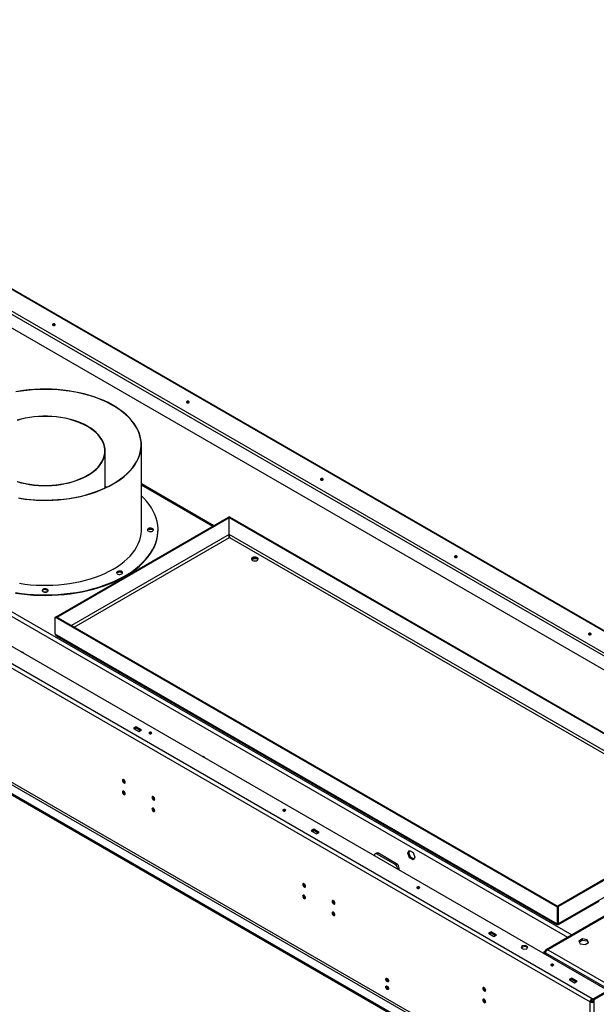
# Model space of a CAD drawing. Units: millimetres. Extents: x 1 to 3781, y 4 to 5350.
# Drawn here: x 2324 to 2933, y 835 to 1874 of the extents above; entities that cross this region are included whole.
import ezdxf

# ---------------------------------------------------------------- set-up
doc = ezdxf.new("R2010")
doc.units = ezdxf.units.MM
doc.header["$LTSCALE"] = 18

msp = doc.modelspace()

# ---------------------------------------------------------------- linework, layer by layer
at = {"color": 8, "linetype": 'Continuous', "lineweight": 25}
for p, q in [((3195.813, 1081.403), (1822.852, 1873.996)), ((1570.323, 1674.631), (2902.509, 905.577)), ((1571.023, 1679.126), (2906.752, 908.026)), ((2452.569, 1383.303), (2528.097, 1339.702)), ((2545.353, 1330.883), (2378.69, 1234.671)), ((3058.639, 1034.651), (2545.353, 1330.965)), ((2381.519, 1233.038), (2545.424, 1327.658)), ((2545.424, 1327.658), (3055.811, 1033.018)), ((3096.789, 1016.718), (2881.653, 892.522))]:
    msp.add_line(p, q, dxfattribs=at)
at = {"color": 7, "linetype": 'Continuous', "lineweight": 25}
for p, q in [((3196.141, 1081.89), (1823.163, 1874.494)), ((3170.506, 1069.887), (1810.74, 1854.863)), ((1812.154, 1857.313), (3171.92, 1072.337)), ((3160.641, 1060.884), (1812.861, 1838.941)), ((2944.868, 849.496), (1425.437, 1726.644)), ((1410.871, 1717.093), (2928.322, 841.087)), ((1408.75, 1713.418), (2926.201, 837.412)), ((2886.956, 739.424), (1447.994, 1570.119)), ((2877.41, 732.688), (1438.448, 1563.383)), ((2877.41, 731.463), (1438.448, 1562.159)), ((1446.933, 1568.282), (2885.896, 737.587)), ((2452.569, 1335.887), (2452.569, 1425.707)), ((2414.469, 1380.143), (2414.469, 1419.191)), ((2528.975, 1340.209), (2452.569, 1384.317)), ((2415.852, 1380.797), (2414.469, 1381.451)), ((2415.592, 1380.673), (2414.469, 1381.199)), ((2362.495, 1244.102), (2544.504, 1349.174)), ((2363.344, 1243.612), (2545.353, 1348.684)), ((2545.353, 1348.684), (2544.504, 1349.174)), ((2545.424, 1349.704), (2544.575, 1349.214)), ((2544.575, 1349.133), (2544.575, 1349.214)), ((2544.575, 1349.214), (3074.905, 1043.061)), ((2545.353, 1330.883), (2545.353, 1348.684)), ((2545.424, 1349.704), (3075.754, 1043.551)), ((2459.392, 1336.376), (2464.223, 1336.674)), ((2464.223, 1336.674), (2464.223, 1336.774)), ((2464.223, 1336.674), (2465.126, 1335.958)), ((2470.095, 1335.414), (2470.095, 1335.887)), ((2545.422, 1327.762), (2545.423, 1327.66)), ((2569.281, 1305.011), (2573.654, 1305.687)), ((2573.654, 1305.687), (2573.654, 1305.844)), ((2573.654, 1305.687), (2575.665, 1304.526)), ((2426.722, 1290.889), (2430.007, 1291.621)), ((2430.007, 1291.621), (2430.007, 1291.866)), ((2430.007, 1291.621), (2432.671, 1290.379)), ((2348.697, 1272.543), (2349.554, 1272.903)), ((2352.675, 1270.19), (2349.264, 1270.19)), ((2350.055, 1273.018), (2353.836, 1272.05)), ((2361.576, 1243.571), (2362.424, 1244.061)), ((2361.576, 1225.771), (2361.576, 1243.571)), ((2891.906, 937.418), (2361.576, 1243.571)), ((2892.755, 937.908), (2362.424, 1244.061)), ((2363.344, 1243.612), (2362.495, 1244.102)), ((2362.495, 1244.02), (2362.495, 1244.102)), ((2363.344, 1243.53), (2363.344, 1243.612)), ((2891.906, 919.618), (2361.576, 1225.771)), ((2363.37, 1223.653), (2891.437, 918.806)), ((2447.136, 1127.85), (2444.307, 1126.217)), ((2444.307, 1126.217), (2449.964, 1122.952)), ((2445.368, 1125.605), (2447.136, 1126.625)), ((2452.793, 1124.584), (2447.136, 1127.85)), ((2447.136, 1126.625), (2447.136, 1127.85)), ((2447.136, 1126.625), (2451.732, 1123.972)), ((2449.964, 1122.952), (2452.793, 1124.584)), ((3073.986, 1043.51), (2891.977, 938.439)), ((3074.835, 1043.021), (2892.825, 937.949)), ((2634.519, 1019.676), (2631.691, 1018.043)), ((2640.176, 1016.41), (2634.519, 1019.676)), ((2634.519, 1018.451), (2634.519, 1019.676)), ((2892.825, 920.148), (3074.835, 1025.22)), ((2631.691, 1018.043), (2637.348, 1014.777)), ((2632.752, 1017.431), (2634.519, 1018.451)), ((2634.519, 1018.451), (2639.115, 1015.798)), ((2637.348, 1014.777), (2640.176, 1016.41)), ((3095.91, 1017.225), (2879.873, 892.509)), ((2698.512, 991.91), (2698.512, 991.714)), ((2700.755, 994.557), (2699.341, 993.741)), ((2702.755, 994.359), (2701.341, 993.543)), ((2720.433, 982.521), (2701.341, 993.543)), ((2721.847, 983.338), (2702.755, 994.359)), ((2733.688, 994.461), (2735.546, 997.104)), ((2733.688, 994.461), (2734.749, 995.074)), ((2735.546, 989.674), (2733.688, 994.461)), ((2734.749, 995.074), (2735.994, 996.845)), ((2736.606, 990.286), (2734.749, 995.074)), ((2735.546, 997.104), (2739.261, 994.959)), ((2735.546, 989.674), (2736.606, 990.286)), ((2739.261, 987.529), (2735.546, 989.674)), ((2739.873, 988.4), (2736.606, 990.286)), ((2739.261, 994.959), (2741.118, 990.172)), ((2741.118, 990.172), (2739.261, 987.529)), ((2720.433, 982.521), (2721.847, 983.338)), ((2724.675, 978.439), (2723.261, 977.622)), ((2723.261, 977.427), (2723.261, 977.622)), ((2724.675, 976.61), (2724.675, 978.439)), ((2891.906, 937.418), (2892.755, 937.908)), ((2891.906, 919.618), (2891.906, 937.418)), ((2891.977, 938.357), (2891.977, 938.439)), ((2891.977, 938.439), (2892.825, 937.949)), ((2892.755, 920.107), (2892.755, 937.908)), ((2892.825, 920.148), (2892.825, 937.949)), ((2892.834, 919.071), (2935.804, 943.877)), ((2891.906, 919.618), (2892.755, 920.107)), ((2892.825, 920.148), (2892.647, 920.251)), ((2821.902, 911.502), (2819.074, 909.869)), ((2819.074, 909.869), (2824.731, 906.603)), ((2820.135, 909.257), (2821.902, 910.277)), ((2827.559, 908.236), (2821.902, 911.502)), ((2821.902, 910.277), (2821.902, 911.502)), ((2821.902, 910.277), (2826.498, 907.624)), ((2824.731, 906.603), (2827.559, 908.236)), ((2854.332, 896.454), (2853.391, 894.426)), ((2853.391, 894.426), (2855.963, 892.941)), ((2854.332, 895.229), (2853.839, 894.167)), ((2857.846, 896.998), (2854.332, 896.454)), ((2854.332, 895.229), (2854.332, 896.454)), ((2857.846, 895.773), (2854.332, 895.229)), ((2860.418, 895.513), (2857.846, 896.998)), ((2857.846, 895.773), (2857.846, 896.998)), ((2859.969, 894.547), (2857.846, 895.773)), ((2859.476, 893.485), (2860.418, 895.513)), ((2918.159, 903.8), (2914.444, 901.655)), ((2914.444, 901.655), (2915.803, 898.726)), ((2914.892, 900.689), (2918.159, 902.575)), ((2915.803, 898.726), (2920.878, 897.941)), ((2923.234, 903.015), (2918.159, 903.8)), ((2918.159, 902.575), (2918.159, 903.8)), ((2918.159, 902.575), (2923.234, 901.79)), ((2920.878, 897.941), (2924.593, 900.085)), ((2924.593, 900.085), (2923.234, 903.015)), ((2923.234, 901.79), (2923.234, 903.015)), ((2923.234, 901.79), (2924.145, 899.826)), ((2855.963, 892.941), (2859.476, 893.485)), ((2878.971, 890.974), (2877.41, 890.073)), ((2877.41, 890.073), (2878.471, 889.46)), ((2877.41, 890.073), (2877.41, 888.438)), ((2879.189, 889.875), (2878.471, 889.46)), ((2878.471, 889.46), (2878.471, 887.826)), ((2879.065, 889.558), (2878.683, 889.338)), ((2878.971, 889.172), (2878.683, 889.338)), ((2878.683, 889.338), (2878.683, 887.704)), ((2879.563, 890.632), (2878.971, 890.974)), ((2878.971, 889.172), (2946.207, 850.357)), ((2881.653, 892.522), (2947.767, 854.355)), ((2711.566, 861.495), (2713.254, 860.521)), ((2906.755, 862.517), (2903.927, 860.884)), ((2903.927, 860.884), (2909.584, 857.619)), ((2904.988, 860.272), (2906.755, 861.293)), ((2912.412, 859.252), (2906.755, 862.517)), ((2906.755, 861.293), (2906.755, 862.517)), ((2906.755, 861.293), (2911.351, 858.639)), ((2909.584, 857.619), (2912.412, 859.252)), ((2929.312, 840.515), (2944.868, 849.496)), ((2929.383, 840.474), (2944.939, 849.455)), ((2930.443, 839.862), (2946, 848.842)), ((2927.261, 838.025), (2926.201, 837.412)), ((2926.201, 714.319), (2926.201, 837.412)), ((2928.322, 839.862), (2928.322, 841.087)), ((2928.322, 841.087), (2929.312, 840.515)), ((2928.322, 839.862), (2929.312, 839.29)), ((2929.312, 839.29), (2929.312, 840.515)), ((2929.312, 839.29), (2929.383, 839.331)), ((2930.443, 839.862), (2929.383, 840.474)), ((2929.383, 838.025), (2929.383, 840.474)), ((2929.383, 838.025), (2930.443, 837.412)), ((2930.443, 837.412), (2930.443, 839.862)), ((2930.443, 714.319), (2930.443, 837.412))]:
    msp.add_line(p, q, dxfattribs=at)
at = {"color": 7, "linetype": 'Continuous', "lineweight": 25, "flags": 128}
for points in [[(2361.222, 1552.997), (2360.736, 1553.185), (2360.162, 1553.25), (2359.588, 1553.185), (2359.101, 1552.997), (2358.776, 1552.716), (2358.662, 1552.385), (2358.776, 1552.053), (2359.101, 1551.772), (2359.588, 1551.585), (2360.162, 1551.519), (2360.736, 1551.585), (2361.222, 1551.772), (2361.548, 1552.053), (2361.662, 1552.385), (2361.548, 1552.716), (2361.222, 1552.997)], [(2422.599, 1384.356), (2426.717, 1386.878), (2430.568, 1389.537), (2434.14, 1392.323), (2437.42, 1395.226), (2440.396, 1398.236), (2443.058, 1401.342), (2445.397, 1404.534), (2447.404, 1407.801), (2449.072, 1411.13), (2450.395, 1414.511), (2451.37, 1417.931), (2451.991, 1421.378), (2452.258, 1424.84), (2452.169, 1428.306), (2451.725, 1431.762), (2450.926, 1435.197), (2449.777, 1438.599), (2448.281, 1441.956), (2446.442, 1445.255), (2444.269, 1448.486), (2441.767, 1451.636), (2438.947, 1454.696), (2435.817, 1457.654), (2432.39, 1460.499), (2428.677, 1463.223), (2424.69, 1465.814), (2420.445, 1468.265), (2415.956, 1470.566), (2411.238, 1472.71), (2406.309, 1474.689), (2401.185, 1476.495), (2395.885, 1478.123), (2390.428, 1479.567), (2384.831, 1480.822), (2379.116, 1481.883), (2373.302, 1482.747), (2367.409, 1483.411), (2361.459, 1483.872), (2355.471, 1484.128), (2349.468, 1484.18), (2343.47, 1484.026), (2337.499, 1483.667), (2331.575, 1483.104), (2325.719, 1482.34), (2319.952, 1481.377)], [(2422.811, 1384.233), (2426.904, 1386.739), (2430.734, 1389.379), (2434.29, 1392.144), (2437.559, 1395.024), (2440.529, 1398.011), (2443.19, 1401.093), (2445.533, 1404.26), (2447.55, 1407.5), (2449.235, 1410.804), (2450.581, 1414.159), (2451.583, 1417.554), (2452.238, 1420.976), (2452.545, 1424.415), (2452.501, 1427.859), (2452.107, 1431.295), (2451.365, 1434.712), (2450.276, 1438.098), (2448.845, 1441.441), (2447.077, 1444.73), (2444.978, 1447.953), (2442.554, 1451.1), (2439.815, 1454.159), (2436.769, 1457.12), (2433.428, 1459.973), (2429.802, 1462.707), (2425.905, 1465.314), (2421.749, 1467.785), (2417.349, 1470.11), (2412.721, 1472.283), (2407.879, 1474.295), (2402.842, 1476.139), (2397.626, 1477.809), (2392.248, 1479.3), (2386.729, 1480.606), (2381.086, 1481.723), (2375.339, 1482.647), (2369.509, 1483.375), (2363.614, 1483.903), (2357.676, 1484.231), (2351.715, 1484.358), (2345.751, 1484.282), (2339.805, 1484.004), (2333.898, 1483.526), (2328.05, 1482.847), (2322.28, 1481.972)], [(2502.644, 1471.356), (2502.157, 1471.544), (2501.583, 1471.61), (2501.009, 1471.544), (2500.522, 1471.356), (2500.197, 1471.075), (2500.083, 1470.744), (2500.197, 1470.412), (2500.522, 1470.131), (2501.009, 1469.944), (2501.583, 1469.878), (2502.157, 1469.944), (2502.644, 1470.131), (2502.969, 1470.412), (2503.083, 1470.744), (2502.969, 1471.075), (2502.644, 1471.356)], [(2395.871, 1393.27), (2399.101, 1395.28), (2402.061, 1397.423), (2404.736, 1399.688), (2407.111, 1402.062), (2409.171, 1404.532), (2410.906, 1407.084), (2412.306, 1409.703), (2413.362, 1412.376), (2414.07, 1415.087), (2414.425, 1417.82), (2414.425, 1420.562), (2414.07, 1423.295), (2413.362, 1426.006), (2412.306, 1428.679), (2410.906, 1431.298), (2409.171, 1433.85), (2407.111, 1436.32), (2404.736, 1438.694), (2402.061, 1440.959), (2399.101, 1443.102), (2395.871, 1445.112), (2392.39, 1446.976), (2388.677, 1448.686), (2384.753, 1450.23), (2380.641, 1451.601), (2376.362, 1452.79), (2371.942, 1453.792), (2367.404, 1454.6), (2362.775, 1455.21), (2358.079, 1455.618), (2353.344, 1455.823), (2348.595, 1455.823), (2343.86, 1455.618), (2339.164, 1455.21), (2334.534, 1454.6), (2329.997, 1453.792), (2325.576, 1452.79), (2321.298, 1451.601)], [(2395.588, 1393.433), (2398.797, 1395.43), (2401.739, 1397.56), (2404.398, 1399.811), (2406.757, 1402.17), (2408.804, 1404.624), (2410.528, 1407.16), (2411.919, 1409.763), (2412.969, 1412.419), (2413.673, 1415.112), (2414.025, 1417.829), (2414.025, 1420.553), (2413.673, 1423.269), (2412.969, 1425.963), (2411.919, 1428.619), (2410.528, 1431.222), (2408.804, 1433.758), (2406.757, 1436.212), (2404.398, 1438.571), (2401.739, 1440.822), (2398.797, 1442.952), (2395.588, 1444.949), (2392.129, 1446.801), (2388.439, 1448.5), (2384.541, 1450.034), (2380.454, 1451.396), (2376.203, 1452.578), (2371.81, 1453.574), (2367.301, 1454.377), (2362.7, 1454.983), (2358.034, 1455.389), (2353.329, 1455.592), (2348.61, 1455.592), (2343.904, 1455.389), (2339.238, 1454.983), (2334.638, 1454.377), (2330.129, 1453.574), (2325.736, 1452.578), (2321.485, 1451.396)], [(2321.298, 1386.781), (2325.576, 1385.592), (2329.997, 1384.59), (2334.534, 1383.782), (2339.164, 1383.172), (2343.86, 1382.764), (2348.595, 1382.559), (2353.344, 1382.559), (2358.079, 1382.764), (2362.775, 1383.172), (2367.404, 1383.782), (2371.942, 1384.59), (2376.362, 1385.592), (2380.641, 1386.781), (2384.753, 1388.152), (2388.677, 1389.696), (2392.39, 1391.405), (2395.871, 1393.27)], [(2321.485, 1386.985), (2325.736, 1385.803), (2330.129, 1384.808), (2334.638, 1384.005), (2339.238, 1383.399), (2343.904, 1382.993), (2348.61, 1382.79), (2353.329, 1382.79), (2358.034, 1382.993), (2362.7, 1383.399), (2367.301, 1384.005), (2371.81, 1384.808), (2376.203, 1385.803), (2380.454, 1386.985), (2384.541, 1388.347), (2388.439, 1389.882), (2392.129, 1391.58), (2395.588, 1393.433)], [(2322.823, 1369.53), (2328.637, 1368.666), (2334.53, 1368.003), (2340.48, 1367.542), (2346.467, 1367.285), (2352.47, 1367.234), (2358.468, 1367.388), (2364.44, 1367.747), (2370.364, 1368.309), (2376.22, 1369.074), (2381.987, 1370.037), (2387.645, 1371.195), (2393.175, 1372.545), (2398.556, 1374.082), (2403.77, 1375.8), (2408.799, 1377.693), (2413.625, 1379.755), (2418.23, 1381.979), (2422.599, 1384.356)], [(2323.714, 1369.204), (2329.505, 1368.378), (2335.37, 1367.75), (2341.289, 1367.321), (2347.241, 1367.094), (2353.206, 1367.069), (2359.164, 1367.246), (2365.093, 1367.624), (2370.973, 1368.203), (2376.785, 1368.979), (2382.507, 1369.952), (2388.121, 1371.116), (2393.607, 1372.469), (2398.945, 1374.005), (2404.119, 1375.72), (2409.109, 1377.607), (2413.899, 1379.66), (2418.471, 1381.871), (2422.811, 1384.233)], [(2644.065, 1389.715), (2643.578, 1389.903), (2643.004, 1389.969), (2642.43, 1389.903), (2641.944, 1389.715), (2641.619, 1389.434), (2641.504, 1389.103), (2641.619, 1388.772), (2641.944, 1388.491), (2642.43, 1388.303), (2643.004, 1388.237), (2643.578, 1388.303), (2644.065, 1388.491), (2644.39, 1388.772), (2644.504, 1389.103), (2644.39, 1389.434), (2644.065, 1389.715)], [(2319.518, 1269.558), (2325.829, 1268.666), (2332.215, 1267.975), (2338.657, 1267.486), (2345.136, 1267.2), (2351.631, 1267.119), (2358.125, 1267.242), (2364.598, 1267.569), (2371.03, 1268.1), (2377.402, 1268.832), (2383.696, 1269.764), (2389.892, 1270.892), (2395.973, 1272.214), (2401.92, 1273.725), (2407.715, 1275.421), (2413.341, 1277.297), (2418.782, 1279.347), (2424.021, 1281.566), (2429.043, 1283.946), (2433.832, 1286.48), (2438.375, 1289.162), (2442.658, 1291.983), (2446.668, 1294.934), (2450.394, 1298.007), (2453.823, 1301.192), (2456.947, 1304.481), (2459.756, 1307.864), (2462.241, 1311.329), (2464.395, 1314.868), (2466.211, 1318.469), (2467.685, 1322.122), (2468.811, 1325.817), (2469.587, 1329.541), (2470.01, 1333.283), (2470.079, 1337.034), (2469.793, 1340.781), (2469.154, 1344.514), (2468.164, 1348.221), (2466.825, 1351.891), (2465.141, 1355.514), (2463.117, 1359.078), (2460.76, 1362.574), (2458.077, 1365.99), (2455.074, 1369.316), (2452.569, 1371.793)], [(2319.518, 1269.084), (2325.829, 1268.193), (2332.215, 1267.501), (2338.657, 1267.012), (2345.136, 1266.726), (2351.631, 1266.645), (2358.125, 1266.768), (2364.598, 1267.095), (2371.03, 1267.626), (2377.402, 1268.358), (2383.696, 1269.29), (2389.892, 1270.418), (2395.973, 1271.74), (2401.92, 1273.251), (2407.715, 1274.947), (2413.341, 1276.823), (2418.782, 1278.874), (2424.021, 1281.092), (2429.043, 1283.472), (2433.832, 1286.007), (2438.375, 1288.688), (2442.658, 1291.509), (2446.668, 1294.46), (2450.394, 1297.533), (2453.823, 1300.719), (2456.947, 1304.008), (2459.756, 1307.39), (2462.241, 1310.856), (2464.395, 1314.394), (2466.211, 1317.996), (2467.685, 1321.649), (2468.811, 1325.343), (2469.587, 1329.067), (2470.01, 1332.81), (2470.095, 1335.414)], [(2422.811, 1294.414), (2426.904, 1296.919), (2430.734, 1299.559), (2434.29, 1302.324), (2437.559, 1305.205), (2440.529, 1308.191), (2443.19, 1311.273), (2445.533, 1314.44), (2447.55, 1317.681), (2449.235, 1320.984), (2450.581, 1324.339), (2451.583, 1327.734), (2452.238, 1331.157), (2452.545, 1334.596), (2452.569, 1335.887)], [(2422.811, 1294.414), (2426.904, 1296.919), (2430.734, 1299.559), (2434.29, 1302.324), (2437.559, 1305.205), (2440.529, 1308.191), (2443.19, 1311.273), (2445.533, 1314.44), (2447.55, 1317.681), (2449.235, 1320.984), (2450.581, 1324.339), (2451.583, 1327.734), (2452.238, 1331.157), (2452.545, 1334.596), (2452.569, 1335.887)], [(2464.339, 1334.591), (2464.972, 1335.113), (2465.257, 1335.728), (2465.161, 1336.362), (2464.695, 1336.939), (2463.915, 1337.389), (2462.916, 1337.658), (2461.818, 1337.713), (2460.753, 1337.549), (2459.849, 1337.183), (2459.217, 1336.662), (2458.931, 1336.047), (2459.028, 1335.413), (2459.494, 1334.836), (2460.273, 1334.386), (2461.273, 1334.117), (2462.371, 1334.062), (2463.436, 1334.226), (2464.339, 1334.591)], [(2465.243, 1335.651), (2465.161, 1335.888), (2464.695, 1336.465), (2463.915, 1336.915), (2462.916, 1337.184), (2461.818, 1337.24), (2460.753, 1337.075), (2459.849, 1336.71), (2459.217, 1336.188), (2458.946, 1335.651)], [(2569.819, 1303.533), (2570.757, 1303.147), (2571.861, 1302.957), (2573.012, 1302.984), (2574.085, 1303.226), (2574.965, 1303.656), (2575.554, 1304.228), (2575.791, 1304.878), (2575.648, 1305.539), (2575.142, 1306.136), (2574.328, 1306.606), (2573.292, 1306.898), (2572.149, 1306.981), (2571.021, 1306.844), (2570.032, 1306.504), (2569.287, 1305.996), (2568.868, 1305.377), (2568.821, 1304.712), (2569.149, 1304.075), (2569.819, 1303.533)], [(2568.898, 1304.472), (2569.287, 1305.016), (2570.032, 1305.524), (2571.021, 1305.864), (2572.149, 1306.001), (2573.292, 1305.919), (2574.328, 1305.627), (2575.142, 1305.156), (2575.648, 1304.559), (2575.689, 1304.472)], [(2785.486, 1308.074), (2785, 1308.262), (2784.426, 1308.328), (2783.852, 1308.262), (2783.365, 1308.074), (2783.04, 1307.793), (2782.926, 1307.462), (2783.04, 1307.131), (2783.365, 1306.85), (2783.852, 1306.662), (2784.426, 1306.596), (2785, 1306.662), (2785.486, 1306.85), (2785.812, 1307.131), (2785.926, 1307.462), (2785.812, 1307.793), (2785.486, 1308.074)], [(2323.714, 1279.385), (2329.505, 1278.559), (2335.37, 1277.93), (2341.289, 1277.502), (2347.241, 1277.275), (2353.206, 1277.249), (2359.164, 1277.426), (2365.093, 1277.804), (2370.973, 1278.383), (2376.785, 1279.16), (2382.507, 1280.132), (2388.121, 1281.297), (2393.607, 1282.65), (2398.945, 1284.186), (2404.119, 1285.901), (2409.109, 1287.787), (2413.899, 1289.84), (2418.471, 1292.051), (2422.811, 1294.414)], [(2323.714, 1279.385), (2329.505, 1278.559), (2335.37, 1277.93), (2341.289, 1277.502), (2347.241, 1277.275), (2353.206, 1277.249), (2359.164, 1277.426), (2365.093, 1277.804), (2370.973, 1278.383), (2376.785, 1279.16), (2382.507, 1280.132), (2388.121, 1281.297), (2393.607, 1282.65), (2398.945, 1284.186), (2404.119, 1285.901), (2409.109, 1287.787), (2413.899, 1289.84), (2418.471, 1292.051), (2422.811, 1294.414)], [(2431.792, 1289.23), (2432.424, 1289.751), (2432.709, 1290.366), (2432.613, 1291), (2432.147, 1291.577), (2431.368, 1292.027), (2430.368, 1292.296), (2429.27, 1292.352), (2428.205, 1292.187), (2427.302, 1291.822), (2426.669, 1291.3), (2426.384, 1290.686), (2426.48, 1290.051), (2426.946, 1289.474), (2427.725, 1289.024), (2428.725, 1288.755), (2429.823, 1288.7), (2430.888, 1288.865), (2431.792, 1289.23)], [(2432.695, 1290.289), (2432.613, 1290.527), (2432.147, 1291.103), (2431.368, 1291.554), (2430.368, 1291.823), (2429.27, 1291.878), (2428.205, 1291.713), (2427.302, 1291.348), (2426.669, 1290.827), (2426.398, 1290.289)], [(2353.214, 1270.44), (2353.847, 1270.962), (2354.132, 1271.577), (2354.036, 1272.211), (2353.57, 1272.788), (2352.79, 1273.238), (2351.791, 1273.507), (2350.693, 1273.562), (2349.628, 1273.398), (2348.724, 1273.032), (2348.092, 1272.511), (2347.806, 1271.896), (2347.903, 1271.262), (2348.369, 1270.685), (2349.148, 1270.235), (2350.148, 1269.966), (2351.246, 1269.91), (2352.311, 1270.075), (2353.214, 1270.44)], [(2354.118, 1271.5), (2354.036, 1271.737), (2353.57, 1272.314), (2352.79, 1272.764), (2351.791, 1273.033), (2350.693, 1273.089), (2349.628, 1272.924), (2348.724, 1272.559), (2348.092, 1272.037), (2347.821, 1271.5)], [(2926.908, 1226.434), (2926.421, 1226.621), (2925.847, 1226.687), (2925.273, 1226.621), (2924.786, 1226.434), (2924.461, 1226.153), (2924.347, 1225.821), (2924.461, 1225.49), (2924.786, 1225.209), (2925.273, 1225.021), (2925.847, 1224.955), (2926.421, 1225.021), (2926.908, 1225.209), (2927.233, 1225.49), (2927.347, 1225.821), (2927.233, 1226.153), (2926.908, 1226.434)], [(2326.097, 1206.705), (2326.231, 1206.806), (2326.713, 1206.899), (2327.281, 1206.702), (2327.85, 1206.243), (2328.331, 1205.593), (2328.466, 1205.337)], [(2326.866, 1206.261), (2326.857, 1206.456), (2326.905, 1206.863)], [(2326.866, 1206.261), (2326.857, 1206.456), (2326.905, 1206.863)], [(2463.046, 1120.706), (2463.371, 1120.987), (2463.485, 1121.319), (2463.371, 1121.65), (2463.046, 1121.931), (2462.559, 1122.119), (2461.985, 1122.185), (2461.411, 1122.119), (2460.924, 1121.931), (2460.599, 1121.65), (2460.485, 1121.319), (2460.599, 1120.987), (2460.924, 1120.706), (2461.411, 1120.519), (2461.985, 1120.453), (2462.559, 1120.519), (2463.046, 1120.706)], [(2517.016, 1096.49), (2517.15, 1096.591), (2517.632, 1096.684), (2518.2, 1096.487), (2518.768, 1096.028), (2519.25, 1095.378), (2519.385, 1095.122)], [(2517.785, 1096.046), (2517.776, 1096.241), (2517.824, 1096.648)], [(2517.785, 1096.046), (2517.776, 1096.241), (2517.824, 1096.648)], [(2434.054, 1068.57), (2434.623, 1068.372), (2435.104, 1068.466), (2435.426, 1068.836), (2435.539, 1069.427), (2435.426, 1070.149), (2435.104, 1070.891), (2434.623, 1071.541), (2434.054, 1071.999), (2433.486, 1072.197), (2433.004, 1072.103), (2432.682, 1071.733), (2432.569, 1071.142), (2432.682, 1070.42), (2433.004, 1069.678), (2433.486, 1069.028), (2434.054, 1068.57)], [(2434.054, 1056.322), (2434.623, 1056.124), (2435.104, 1056.218), (2435.426, 1056.588), (2435.539, 1057.179), (2435.426, 1057.901), (2435.104, 1058.643), (2434.623, 1059.293), (2434.054, 1059.751), (2433.486, 1059.949), (2433.004, 1059.855), (2432.682, 1059.485), (2432.569, 1058.894), (2432.682, 1058.172), (2433.004, 1057.43), (2433.486, 1056.78), (2434.054, 1056.322)], [(2465.167, 1050.609), (2465.735, 1050.411), (2466.217, 1050.505), (2466.539, 1050.875), (2466.652, 1051.466), (2466.539, 1052.188), (2466.217, 1052.93), (2465.735, 1053.58), (2465.167, 1054.038), (2464.599, 1054.236), (2464.117, 1054.142), (2463.795, 1053.772), (2463.682, 1053.181), (2463.795, 1052.459), (2464.117, 1051.717), (2464.599, 1051.067), (2465.167, 1050.609)], [(2465.167, 1038.361), (2465.735, 1038.163), (2466.217, 1038.257), (2466.539, 1038.627), (2466.652, 1039.218), (2466.539, 1039.94), (2466.217, 1040.682), (2465.735, 1041.332), (2465.167, 1041.79), (2464.599, 1041.988), (2464.117, 1041.894), (2463.795, 1041.524), (2463.682, 1040.933), (2463.795, 1040.211), (2464.117, 1039.469), (2464.599, 1038.819), (2465.167, 1038.361)], [(2604.467, 1039.066), (2604.792, 1039.346), (2604.906, 1039.678), (2604.792, 1040.009), (2604.467, 1040.29), (2603.98, 1040.478), (2603.406, 1040.544), (2602.832, 1040.478), (2602.346, 1040.29), (2602.021, 1040.009), (2601.906, 1039.678), (2602.021, 1039.346), (2602.346, 1039.066), (2602.832, 1038.878), (2603.406, 1038.812), (2603.98, 1038.878), (2604.467, 1039.066)], [(2624.266, 958.763), (2624.834, 958.565), (2625.316, 958.659), (2625.638, 959.029), (2625.751, 959.62), (2625.638, 960.342), (2625.316, 961.084), (2624.834, 961.734), (2624.266, 962.192), (2623.698, 962.39), (2623.216, 962.296), (2622.894, 961.926), (2622.781, 961.335), (2622.894, 960.613), (2623.216, 959.871), (2623.698, 959.221), (2624.266, 958.763)], [(2745.888, 957.425), (2746.214, 957.706), (2746.328, 958.037), (2746.214, 958.368), (2745.888, 958.649), (2745.402, 958.837), (2744.828, 958.903), (2744.254, 958.837), (2743.767, 958.649), (2743.442, 958.368), (2743.328, 958.037), (2743.442, 957.706), (2743.767, 957.425), (2744.254, 957.237), (2744.828, 957.171), (2745.402, 957.237), (2745.888, 957.425)], [(2624.266, 946.515), (2624.834, 946.317), (2625.316, 946.411), (2625.638, 946.781), (2625.751, 947.372), (2625.638, 948.094), (2625.316, 948.836), (2624.834, 949.486), (2624.266, 949.944), (2623.698, 950.142), (2623.216, 950.048), (2622.894, 949.678), (2622.781, 949.087), (2622.894, 948.365), (2623.216, 947.623), (2623.698, 946.973), (2624.266, 946.515)], [(2655.379, 940.802), (2655.947, 940.604), (2656.429, 940.698), (2656.751, 941.068), (2656.864, 941.659), (2656.751, 942.381), (2656.429, 943.123), (2655.947, 943.773), (2655.379, 944.231), (2654.811, 944.429), (2654.329, 944.335), (2654.007, 943.965), (2653.894, 943.374), (2654.007, 942.652), (2654.329, 941.91), (2654.811, 941.26), (2655.379, 940.802)], [(2655.379, 928.554), (2655.947, 928.356), (2656.429, 928.45), (2656.751, 928.82), (2656.864, 929.411), (2656.751, 930.133), (2656.429, 930.875), (2655.947, 931.525), (2655.379, 931.983), (2654.811, 932.181), (2654.329, 932.087), (2654.007, 931.717), (2653.894, 931.126), (2654.007, 930.404), (2654.329, 929.662), (2654.811, 929.012), (2655.379, 928.554)], [(2887.31, 875.784), (2887.635, 876.065), (2887.749, 876.396), (2887.635, 876.728), (2887.31, 877.009), (2886.823, 877.196), (2886.249, 877.262), (2885.675, 877.196), (2885.188, 877.009), (2884.863, 876.728), (2884.749, 876.396), (2884.863, 876.065), (2885.188, 875.784), (2885.675, 875.596), (2886.249, 875.53), (2886.823, 875.596), (2887.31, 875.784)], [(2711.947, 862.174), (2712.516, 861.716), (2712.997, 861.066), (2713.319, 860.324), (2713.432, 859.602), (2713.319, 859.011), (2712.997, 858.641), (2712.516, 858.547), (2711.947, 858.745), (2711.379, 859.203), (2710.897, 859.853), (2710.575, 860.595), (2710.462, 861.317), (2710.575, 861.908), (2710.897, 862.278), (2711.379, 862.372), (2711.947, 862.174)], [(2711.947, 854.009), (2712.516, 853.55), (2712.997, 852.9), (2713.319, 852.158), (2713.432, 851.437), (2713.319, 850.846), (2712.997, 850.475), (2712.516, 850.382), (2711.947, 850.579), (2711.379, 851.038), (2710.897, 851.688), (2710.575, 852.43), (2710.462, 853.151), (2710.575, 853.742), (2710.897, 854.113), (2711.379, 854.206), (2711.947, 854.009)], [(2814.478, 848.956), (2815.046, 848.758), (2815.528, 848.852), (2815.85, 849.222), (2815.963, 849.813), (2815.85, 850.535), (2815.528, 851.277), (2815.046, 851.927), (2814.478, 852.385), (2813.91, 852.583), (2813.428, 852.489), (2813.106, 852.119), (2812.993, 851.528), (2813.106, 850.806), (2813.428, 850.064), (2813.91, 849.415), (2814.478, 848.956)], [(2814.478, 836.708), (2815.046, 836.51), (2815.528, 836.604), (2815.85, 836.974), (2815.963, 837.565), (2815.85, 838.287), (2815.528, 839.029), (2815.046, 839.679), (2814.478, 840.137), (2813.91, 840.335), (2813.428, 840.241), (2813.106, 839.871), (2812.993, 839.28), (2813.106, 838.558), (2813.428, 837.816), (2813.91, 837.166), (2814.478, 836.708)]]:
    msp.add_lwpolyline(points, dxfattribs=at)
at = {"color": 7, "linetype": 'Continuous', "lineweight": 25}
for centre, radius, start, end in [((2360.162, 1550.463), 2.01, 48.850867, 131.149133), ((2501.583, 1468.822), 2.01, 48.850866, 131.149134), ((2643.004, 1387.181), 2.01, 48.850886, 131.149114), ((2784.426, 1305.54), 2.01, 48.850867, 131.149133), ((2925.847, 1223.899), 2.01, 48.850793, 131.149207), ((2461.985, 1118.659), 2.306, 62.615753, 117.384247), ((2436.49, 1071.691), 2.851, 170.515876, 249.478747), ((2436.49, 1059.443), 2.851, 170.515876, 249.478747), ((2467.603, 1053.73), 2.851, 170.515876, 249.478747), ((2467.603, 1041.482), 2.851, 170.515876, 249.478747), ((2603.406, 1037.018), 2.306, 62.615753, 117.384247), ((2700.237, 992.189), 1.747, 50.796715, 189.214037), ((2701.583, 992.724), 2.012, 54.382423, 114.307119), ((2717.12, 977.343), 6.147, 2.605478, 57.394522), ((2718.534, 978.159), 6.147, 2.605478, 57.394522), ((2626.702, 961.884), 2.851, 170.515876, 249.478747), ((2744.828, 955.377), 2.306, 62.615753, 117.384247), ((2626.702, 949.636), 2.851, 170.515876, 249.478747), ((2657.815, 943.923), 2.851, 170.515876, 249.478747), ((2657.815, 931.675), 2.851, 170.515876, 249.478747), ((2886.249, 873.737), 2.306, 62.615753, 117.384247), ((2714.383, 861.866), 2.851, 170.515876, 249.478747), ((2714.383, 853.7), 2.851, 170.515876, 249.478747), ((2816.914, 852.077), 2.851, 170.515876, 249.478747), ((2816.914, 839.829), 2.851, 170.515876, 249.478747), ((2930.806, 837.203), 4.61, 122.605478, 177.394522), ((2928.322, 841.506), 4.611, 242.609672, 297.390328), ((2929.564, 837.92), 2.305, 122.605478, 177.394522), ((2928.322, 840.072), 2.306, 242.609672, 297.390328)]:
    msp.add_arc(centre, radius, start, end, dxfattribs=at)
for points in [[(2545.424, 1327.658), (2545.35, 1327.854), (2545.204, 1328.247), (2545.072, 1329.088), (2545.081, 1330.011), (2545.262, 1330.592), (2545.353, 1330.883)], [(2891.906, 919.617), (2892.091, 919.421), (2892.46, 919.028), (2892.872, 919.006), (2893.059, 919.374), (2892.903, 919.89), (2892.825, 920.148)], [(2878.971, 890.974), (2879.05, 891.303), (2879.207, 891.962), (2879.838, 892.57), (2880.679, 892.812), (2881.328, 892.619), (2881.653, 892.522)]]:
    msp.add_open_spline(points, degree=3, dxfattribs=at)
for points, knots in [([(2545.128, 1330.016), (2545.21, 1329.686), (2545.398, 1328.928), (2545.415, 1328.138), (2545.422, 1327.759), (2545.424, 1327.658)], [0, 0, 0, 0, 0.362027087, 0.830276712, 1, 1, 1, 1]), ([(2363.374, 1223.661), (2363.357, 1223.667), (2362.899, 1223.835), (2362.229, 1224.544), (2361.788, 1225.373), (2361.576, 1225.771)], [0, 0, 0, 0, 0.019366048, 0.529134515, 1, 1, 1, 1]), ([(2891.906, 919.618), (2891.749, 919.4), (2891.435, 918.965), (2891.402, 918.737), (2891.593, 918.912), (2891.804, 919.389), (2891.906, 919.617)], [0, 0, 0, 0, 0.25477863, 0.50967075, 0.76456377, 1, 1, 1, 1]), ([(2891.604, 919.093), (2891.614, 919.111), (2891.635, 919.145), (2891.826, 919.385), (2892.09, 919.64), (2892.317, 919.821), (2892.51, 919.96), (2892.637, 920.037), (2892.719, 920.087)], [0, 0, 0, 0, 0.2580249, 0.49613493, 0.70233119, 0.82532389, 0.88714915, 1, 1, 1, 1]), ([(2881.653, 892.522), (2881.37, 892.378), (2880.805, 892.09), (2880.041, 891.356), (2879.438, 890.512), (2879.091, 889.747), (2879.004, 889.328), (2878.971, 889.172)], [0, 0, 0, 0, 0.21771846, 0.43544613, 0.65317382, 0.87090143, 1, 1, 1, 1])]:
    msp.add_open_spline(points, degree=3, knots=knots, dxfattribs=at)

doc.saveas('drawing.dxf')
